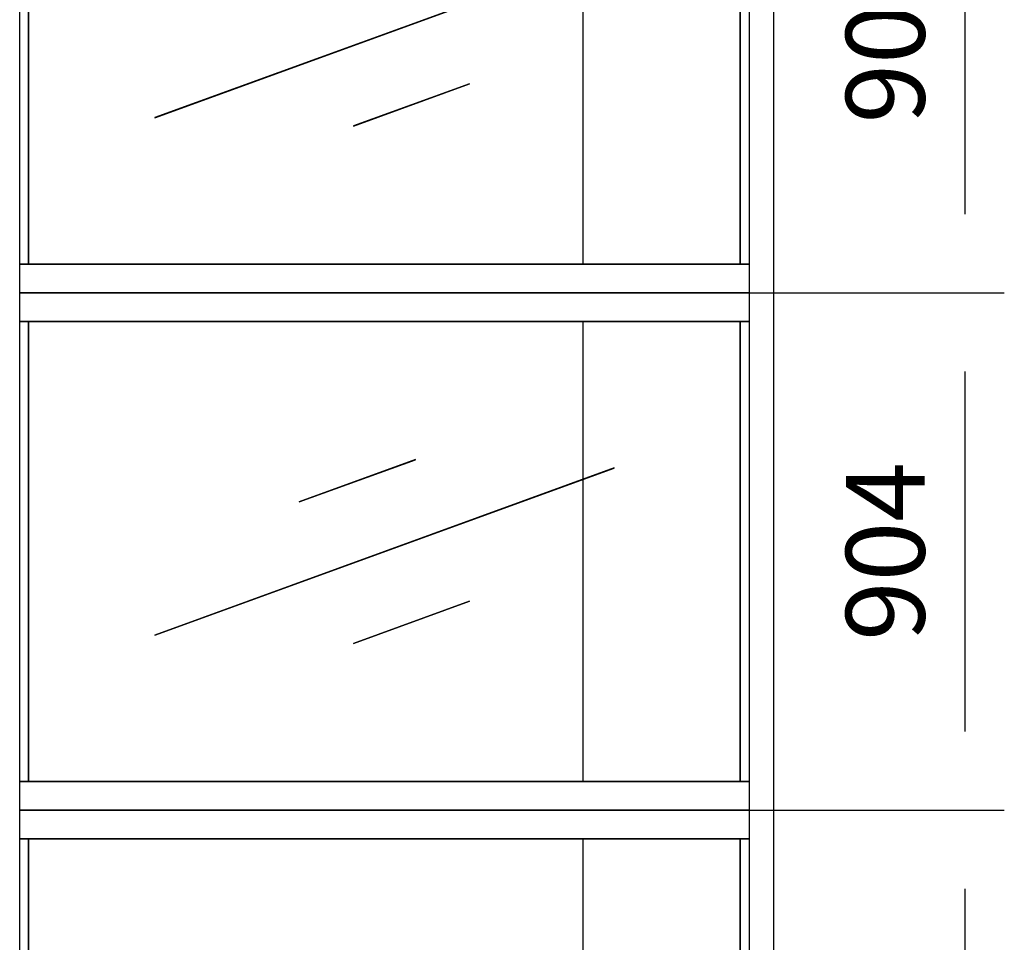
# Model space of a CAD drawing. Extents: x 5 to 1485, y 5 to 302.
# Drawn here: x 163 to 194, y 158 to 187 of the extents above; entities that cross this region are included whole.
import ezdxf

# ---------------------------------------------------------------- set-up
doc = ezdxf.new("R2010")
doc.units = 0
doc.header["$LTSCALE"] = 0.5
doc.header["$MEASUREMENT"] = 0
doc.layers.get('0').update_dxf_attribs({"linetype": 'CONTINUOUS'})
doc.layers.add('9', color=7, linetype='CONTINUOUS')
doc.styles.add('LD', font='ARIALUNI.TTF')
doc.dimstyles.new('LIFT', dxfattribs={"dimtxt": 2, "dimasz": 2.5, "dimexe": 1.25, "dimexo": 0, "dimgap": 0.5, "dimtad": 1, "dimdec": 0, "dimzin": 0, "dimdsep": 46, "dimtxsty": 'LD', "dimcen": 0, "dimdle": 3.5, "dimclrd": 1, "dimclre": 1, "dimclrt": 5, "dimadec": 0, "dimazin": 0, "dimtfac": 1, "dimtdec": 0, "dimtix": 1, "dimtmove": 1, "dimatfit": 3, "dimfxl": 1, "dimtolj": 1, "dimtzin": 0, "dimarcsym": 0})

# ---------------------------------------------------------------- blocks, each defined once
blk = doc.blocks.new('LD_20210419064655_00000087')
for p, q in [((637.1, 452), (-637.1, 452)), ((-637.1, 402), (637.1, 402)), ((-621.5, 402), (-637.1, 402)), ((-621.5, -402), (-621.5, 402)), ((-621.5, 402), (-621.5, -402)), ((621.5, 402), (-621.5, 402)), ((346.5, 402), (346.5, 126.2)), ((621.5, 402), (346.5, 402)), ((621.5, 402), (621.5, -402)), ((637.1, 402), (621.5, 402)), ((621.5, -402), (621.5, 402)), ((621.5, -402), (621.5, 402)), ((54.3, 160.6), (-148.7, 86.8)), ((-148.7, 86.6), (54.3, 160.4)), ((54.3, 160.4), (54.3, 160.6)), ((401.2, 146.1), (-401.3, -145.9)), ((-401.2, -146.1), (401.3, 145.9)), ((401.3, 145.9), (401.2, 146.1)), ((346.5, 126), (346.5, -402)), ((-148.7, 86.8), (-148.7, 86.6)), ((148.7, -86.6), (-54.3, -160.4)), ((-54.3, -160.6), (148.7, -86.8)), ((148.7, -86.8), (148.7, -86.6)), ((-401.3, -145.9), (-401.2, -146.1)), ((-54.3, -160.4), (-54.3, -160.6)), ((637.1, -402), (-637.1, -402)), ((-637.1, -402), (-621.5, -402)), ((-621.5, -402), (621.5, -402)), ((346.5, -402), (621.5, -402)), ((621.5, -402), (637.1, -402)), ((-637.1, -452), (637.1, -452))]:
    blk.add_line(p, q)
blk = doc.blocks.new('*D258')
at = {"layer": '9', "color": 1}
for p, q in [((174.373, 178.782), (194.059, 178.782)), ((192.809, 176.282), (192.809, 164.845)), ((174.373, 162.345), (194.059, 162.345))]:
    blk.add_line(p, q, dxfattribs=at)
for p in [(174.383, 178.782), (174.383, 162.345)]:
    blk.add_point(p, dxfattribs=at)
for points in [[(192.809, 178.782), (193.226, 176.282), (192.392, 176.282), (192.809, 178.782)], [(192.809, 162.345), (192.392, 164.845), (193.226, 164.845), (192.809, 162.345)]]:
    blk.add_solid(points, dxfattribs=at)
at = {"layer": '9', "color": 5, "insert": (192.309, 170.564), "char_height": 2.5, "attachment_point": 8, "rotation": 90, "style": 'LD'}
blk.add_mtext('904', dxfattribs=at)
blk = doc.blocks.new('LD_20210419064655_00000089')
for p, q in [((637.1, 452), (-637.1, 452)), ((-637.1, 402), (637.1, 402)), ((-621.5, 402), (-637.1, 402)), ((-621.5, 402), (-621.5, -402)), ((621.5, 402), (-621.5, 402)), ((-621.5, -402), (-621.5, 402)), ((346.5, 402), (346.5, 126.2)), ((621.5, 402), (346.5, 402)), ((621.5, 402), (621.5, -402)), ((637.1, 402), (621.5, 402)), ((621.5, -402), (621.5, 402)), ((621.5, -402), (621.5, 402)), ((54.3, 160.6), (-148.7, 86.8)), ((-148.7, 86.6), (54.3, 160.4)), ((54.3, 160.4), (54.3, 160.6)), ((401.2, 146.1), (-401.3, -145.9)), ((-401.2, -146.1), (401.3, 145.9)), ((401.3, 145.9), (401.2, 146.1)), ((346.5, 126), (346.5, -402)), ((-148.7, 86.8), (-148.7, 86.6)), ((148.7, -86.6), (-54.3, -160.4)), ((-54.3, -160.6), (148.7, -86.8)), ((148.7, -86.8), (148.7, -86.6)), ((-401.3, -145.9), (-401.2, -146.1)), ((-54.3, -160.4), (-54.3, -160.6)), ((-637.1, -402), (-621.5, -402)), ((637.1, -402), (-637.1, -402)), ((-621.5, -402), (621.5, -402)), ((346.5, -402), (621.5, -402)), ((621.5, -402), (637.1, -402)), ((-637.1, -452), (637.1, -452))]:
    blk.add_line(p, q)
blk = doc.blocks.new('*D261')
at = {"layer": '9', "color": 1}
for p, q in [((174.373, 195.218), (194.059, 195.218)), ((192.809, 192.718), (192.809, 181.282)), ((174.373, 178.782), (194.059, 178.782))]:
    blk.add_line(p, q, dxfattribs=at)
for p in [(174.383, 195.218), (174.383, 178.782)]:
    blk.add_point(p, dxfattribs=at)
for points in [[(192.809, 195.218), (193.226, 192.718), (192.392, 192.718), (192.809, 195.218)], [(192.809, 178.782), (192.392, 181.282), (193.226, 181.282), (192.809, 178.782)]]:
    blk.add_solid(points, dxfattribs=at)
at = {"layer": '9', "color": 5, "insert": (192.309, 187), "char_height": 2.5, "attachment_point": 8, "rotation": 90, "style": 'LD'}
blk.add_mtext('904', dxfattribs=at)
blk = doc.blocks.new('LD_20210419064655_00000093')
for p, q in [((637.1, 452), (-637.1, 452)), ((-637.1, 402), (637.1, 402)), ((-621.5, 402), (-637.1, 402)), ((-621.5, 402), (-621.5, -402)), ((621.5, 402), (-621.5, 402)), ((-621.5, -402), (-621.5, 402)), ((346.5, 402), (346.5, 126.2)), ((621.5, 402), (346.5, 402)), ((621.5, -402), (621.5, 402)), ((621.5, -402), (621.5, 402)), ((621.5, 402), (621.5, -402)), ((637.1, 402), (621.5, 402)), ((54.3, 160.6), (-148.7, 86.8)), ((-148.7, 86.6), (54.3, 160.4)), ((54.3, 160.4), (54.3, 160.6)), ((401.2, 146.1), (-401.3, -145.9)), ((-401.2, -146.1), (401.3, 145.9)), ((401.3, 145.9), (401.2, 146.1)), ((346.5, 126), (346.5, -402)), ((-148.7, 86.8), (-148.7, 86.6)), ((148.7, -86.6), (-54.3, -160.4)), ((-54.3, -160.6), (148.7, -86.8)), ((148.7, -86.8), (148.7, -86.6)), ((-401.3, -145.9), (-401.2, -146.1)), ((-54.3, -160.4), (-54.3, -160.6)), ((637.1, -402), (-637.1, -402)), ((-637.1, -402), (-621.5, -402)), ((-621.5, -402), (621.5, -402)), ((346.5, -402), (621.5, -402)), ((621.5, -402), (637.1, -402)), ((-637.1, -452), (637.1, -452))]:
    blk.add_line(p, q)
blk = doc.blocks.new('*D276')
at = {"layer": '9', "color": 1}
for p, q in [((174.373, 162.345), (194.059, 162.345)), ((192.809, 159.845), (192.809, 148.409)), ((174.373, 145.909), (194.059, 145.909))]:
    blk.add_line(p, q, dxfattribs=at)
for p in [(174.383, 162.345), (174.383, 145.909)]:
    blk.add_point(p, dxfattribs=at)
for points in [[(192.809, 162.345), (193.226, 159.845), (192.392, 159.845), (192.809, 162.345)], [(192.809, 145.909), (192.392, 148.409), (193.226, 148.409), (192.809, 145.909)]]:
    blk.add_solid(points, dxfattribs=at)
at = {"layer": '9', "color": 5, "insert": (192.309, 154.127), "char_height": 2.5, "attachment_point": 8, "rotation": 90, "style": 'LD'}
blk.add_mtext('904', dxfattribs=at)
blk = doc.blocks.new('LD_20210419064655_000000B3')
blk.add_line((71.5, 2403.4), (71.5, 6924.2))
blk = doc.blocks.new('LD_20210419064655_000000B6')
for p, q in [((-21.5, 6924.2), (-21.5, 2403.4)), ((21.5, 2403.4), (21.5, 6924.2))]:
    blk.add_line(p, q)

msp = doc.modelspace()

# ---------------------------------------------------------------- block references
at = {"xscale": 0.01818181818181818, "yscale": 0.01818181818181818, "zscale": 0.01818181818181818}
for name, p in [('LD_20210419064655_000000B3', (161.489, 99.545)), ('LD_20210419064655_000000B6', (186.347, 99.545)), ('LD_20210419064655_00000089', (174.373, 187)), ('LD_20210419064655_00000087', (174.373, 170.564)), ('LD_20210419064655_00000093', (174.373, 154.127))]:
    msp.add_blockref(name, p, dxfattribs=at)

# ---------------------------------------------------------------- dimensions: what is measured, and where the dimension line sits
at = {"layer": '9'}
for base, p1, p2, picture, middle in [((192.809, 187), (174.373, 178.782), (174.373, 195.218), '*D261', (192.809, 187)), ((192.809, 170.564), (174.373, 162.345), (174.373, 178.782), '*D258', (192.809, 170.564)), ((192.809, 154.127), (174.373, 145.909), (174.373, 162.345), '*D276', (192.809, 154.127))]:
    dim = msp.add_linear_dim(base=base, p1=p1, p2=p2, angle=90, dimstyle='LIFT', override={"dimscale": 1, "dimtxt": 2.5, "dimlfac": 55, "dimtix": 1}, dxfattribs=at)
    dim.commit()
    dim.dimension.update_dxf_attribs({"geometry": picture, "text_midpoint": middle})

doc.saveas('drawing.dxf')
